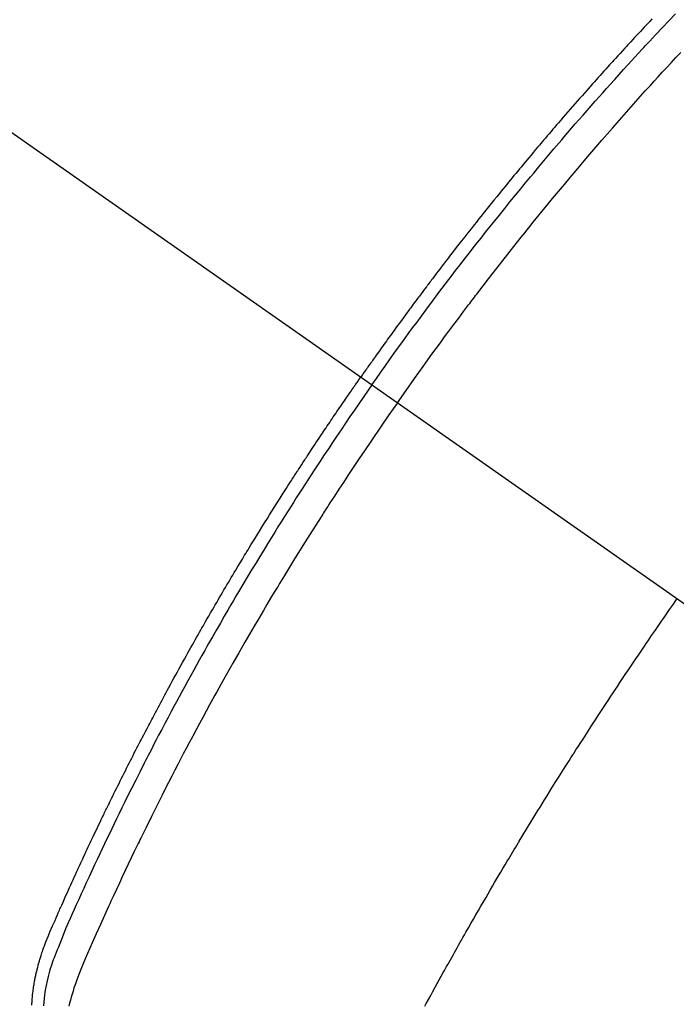
# Model space of a CAD drawing. Extents: x 83844 to 110317, y -22065 to -13195.
# Drawn here: x 101615 to 101633, y -15259 to -15233 of the extents above; entities that cross this region are included whole.
import ezdxf

# ---------------------------------------------------------------- set-up
doc = ezdxf.new("R2010")
doc.units = 0
doc.header["$LTSCALE"] = 50
doc.header["$MEASUREMENT"] = 0
doc.linetypes.add('CENTER2', pattern=[1.125, 0.75, -0.125, 0.125, -0.125])
doc.linetypes.add('HIDDEN', pattern=[0.375, 0.25, -0.125])
doc.layers.get('0').update_dxf_attribs({"linetype": 'CONTINUOUS'})
doc.layers.add('150-機器', color=8, linetype='CONTINUOUS')
doc.layers.add('160-文字', color=254, linetype='CONTINUOUS')
doc.styles.add('KH001', font='txt')
doc.dimstyles.new('KH1xx030', dxfattribs={"dimscale": 30, "dimtxt": 2, "dimasz": 0.6, "dimexe": 0.3, "dimexo": 1.2, "dimgap": 0.5, "dimtad": 3, "dimdec": 1, "dimdsep": 46, "dimlunit": 6, "dimtxsty": 'KH001', "dimblk": 'DOT', "dimcen": 1, "dimdle": 1, "dimclrd": 256, "dimclre": 256, "dimclrt": 256, "dimadec": 0, "dimazin": 0, "dimtfac": 1, "dimtdec": 1, "dimtix": 1, "dimtmove": 2, "dimatfit": 3, "dimldrblk": 'CLOSEDBLANK', "dimfxl": 1, "dimtolj": 1, "dimtzin": 0, "dimlwd": -1, "dimlwe": -1, "dimarcsym": 0})

# ---------------------------------------------------------------- blocks, each defined once
blk = doc.blocks.new('F402_H')
at = {"layer": '150-機器', "color": 13, "linetype": 'CENTER2'}
blk.add_line((0, 0), (244.018, -170.863), dxfattribs=at)
at = {"layer": '150-機器', "color": 13, "linetype": 'HIDDEN'}
for points in [[(211.955, -133.525), (211.904, -133.579), (211.852, -133.634), (211.801, -133.689), (211.75, -133.744), (211.699, -133.799), (211.648, -133.853), (211.596, -133.908), (211.545, -133.964), (211.494, -134.019), (211.443, -134.074), (211.392, -134.129), (211.353, -134.171), (211.315, -134.213), (211.277, -134.254), (211.239, -134.296), (211.175, -134.365), (211.112, -134.435), (211.048, -134.504), (210.985, -134.573), (210.946, -134.615), (210.908, -134.657), (210.87, -134.699), (210.832, -134.741), (210.781, -134.797), (210.731, -134.853), (210.68, -134.909), (210.63, -134.965), (210.579, -135.022), (210.529, -135.078), (210.479, -135.134), (210.428, -135.191), (210.378, -135.247), (210.328, -135.304), (210.278, -135.36), (210.227, -135.417), (210.165, -135.488), (210.102, -135.559), (210.039, -135.63), (209.977, -135.701), (209.914, -135.773), (209.852, -135.844), (209.789, -135.915), (209.727, -135.987), (209.665, -136.058), (209.603, -136.13), (209.541, -136.202), (209.479, -136.273), (209.429, -136.331), (209.38, -136.389), (209.33, -136.447), (209.281, -136.504), (209.231, -136.563), (209.181, -136.621), (209.132, -136.679), (209.082, -136.737), (209.046, -136.781), (209.009, -136.824), (208.972, -136.868), (208.935, -136.911), (208.873, -136.984), (208.812, -137.057), (208.75, -137.13), (208.689, -137.203), (208.64, -137.262), (208.592, -137.321), (208.543, -137.379), (208.494, -137.438), (208.446, -137.497), (208.397, -137.555), (208.348, -137.614), (208.299, -137.673), (208.251, -137.732), (208.202, -137.79), (208.154, -137.849), (208.105, -137.908), (208.057, -137.967), (208.009, -138.027), (207.961, -138.086), (207.913, -138.145), (207.841, -138.234), (207.768, -138.323), (207.696, -138.412), (207.624, -138.502), (207.588, -138.546), (207.552, -138.591), (207.517, -138.635), (207.481, -138.68), (207.421, -138.755), (207.362, -138.83), (207.302, -138.905), (207.243, -138.98), (207.16, -139.085), (207.077, -139.19), (206.994, -139.295), (206.912, -139.401), (206.841, -139.491), (206.77, -139.582), (206.7, -139.673), (206.629, -139.764), (206.594, -139.81), (206.559, -139.855), (206.523, -139.901), (206.488, -139.947), (206.459, -139.985), (206.429, -140.024), (206.399, -140.063), (206.37, -140.101), (206.33, -140.154), (206.289, -140.207), (206.249, -140.26), (206.208, -140.313), (206.185, -140.344), (206.162, -140.375), (206.138, -140.406), (206.115, -140.436), (206.091, -140.467), (206.068, -140.497), (206.045, -140.528), (206.022, -140.559), (206.01, -140.574), (205.999, -140.59), (205.987, -140.605), (205.976, -140.62), (205.93, -140.682), (205.884, -140.744), (205.838, -140.805), (205.792, -140.866), (205.769, -140.897), (205.746, -140.928), (205.723, -140.959), (205.7, -140.989), (205.665, -141.035), (205.631, -141.082), (205.596, -141.128), (205.562, -141.174), (205.539, -141.205), (205.516, -141.236), (205.493, -141.267), (205.47, -141.298), (205.425, -141.359), (205.379, -141.421), (205.334, -141.483), (205.289, -141.544), (205.255, -141.591), (205.221, -141.638), (205.187, -141.684), (205.154, -141.731), (205.12, -141.777), (205.086, -141.824), (205.052, -141.871), (205.018, -141.917), (204.984, -141.964), (204.95, -142.01), (204.916, -142.057), (204.883, -142.104), (204.849, -142.15), (204.816, -142.197), (204.782, -142.244), (204.749, -142.291), (204.716, -142.338), (204.682, -142.385), (204.649, -142.431), (204.616, -142.478), (204.593, -142.509), (204.571, -142.541), (204.549, -142.572), (204.527, -142.603), (204.502, -142.638), (204.478, -142.672), (204.453, -142.707), (204.429, -142.742), (204.414, -142.762), (204.4, -142.782), (204.386, -142.802), (204.371, -142.823), (204.355, -142.846), (204.338, -142.87), (204.322, -142.893), (204.305, -142.917), (204.289, -142.94), (204.272, -142.963), (204.256, -142.987), (204.24, -143.01)], [(204.534, -143.216), (204.651, -143.05), (204.768, -142.884), (204.885, -142.718), (205.003, -142.552), (205.126, -142.381), (205.25, -142.21), (205.374, -142.039), (205.498, -141.868), (205.613, -141.71), (205.729, -141.552), (205.845, -141.395), (205.962, -141.237), (206.136, -141.004), (206.311, -140.771), (206.487, -140.539), (206.664, -140.307), (206.752, -140.192), (206.841, -140.078), (206.929, -139.963), (207.018, -139.849), (207.119, -139.719), (207.221, -139.588), (207.323, -139.459), (207.425, -139.329), (207.546, -139.176), (207.667, -139.023), (207.789, -138.87), (207.911, -138.718), (208.052, -138.543), (208.193, -138.368), (208.335, -138.194), (208.478, -138.02), (208.563, -137.916), (208.649, -137.812), (208.735, -137.708), (208.821, -137.605), (208.955, -137.444), (209.089, -137.284), (209.224, -137.124), (209.359, -136.964), (209.427, -136.884), (209.495, -136.804), (209.563, -136.725), (209.631, -136.645), (209.728, -136.532), (209.826, -136.419), (209.923, -136.306), (210.021, -136.194), (210.128, -136.07), (210.236, -135.947), (210.345, -135.824), (210.453, -135.701), (210.552, -135.59), (210.65, -135.479), (210.749, -135.368), (210.848, -135.257), (210.967, -135.125), (211.086, -134.992), (211.205, -134.861), (211.325, -134.729), (211.415, -134.631), (211.505, -134.532), (211.596, -134.434), (211.686, -134.337), (211.737, -134.282), (211.787, -134.228), (211.837, -134.174), (211.888, -134.12), (212.059, -133.937), (212.231, -133.754), (212.403, -133.572), (212.576, -133.39)], [(205.21, -143.69), (205.437, -143.368), (205.665, -143.048), (205.894, -142.727), (206.124, -142.408), (206.236, -142.255), (206.348, -142.102), (206.461, -141.949), (206.574, -141.796), (206.703, -141.622), (206.833, -141.448), (206.964, -141.275), (207.094, -141.101), (207.127, -141.058), (207.159, -141.015), (207.192, -140.972), (207.225, -140.929), (207.253, -140.891), (207.282, -140.854), (207.31, -140.817), (207.339, -140.78), (207.624, -140.409), (207.911, -140.04), (208.2, -139.673), (208.49, -139.306), (208.54, -139.243), (208.591, -139.18), (208.642, -139.117), (208.692, -139.054), (208.811, -138.907), (208.93, -138.76), (209.049, -138.613), (209.169, -138.467), (209.323, -138.279), (209.478, -138.092), (209.633, -137.906), (209.789, -137.72), (209.997, -137.473), (210.206, -137.227), (210.416, -136.981), (210.626, -136.737), (210.697, -136.656), (210.767, -136.575), (210.837, -136.494), (210.908, -136.413), (211.032, -136.272), (211.156, -136.131), (211.28, -135.99), (211.405, -135.85), (211.529, -135.71), (211.654, -135.571), (211.779, -135.432), (211.905, -135.293), (212.013, -135.175), (212.121, -135.057), (212.229, -134.938), (212.337, -134.82), (212.464, -134.683), (212.591, -134.547), (212.718, -134.41)], [(195.522, -159.654), (195.523, -159.626), (195.524, -159.598), (195.526, -159.57), (195.527, -159.542), (195.531, -159.488), (195.536, -159.434), (195.541, -159.38), (195.547, -159.327), (195.552, -159.287), (195.557, -159.247), (195.563, -159.207), (195.569, -159.167), (195.574, -159.133), (195.579, -159.1), (195.584, -159.066), (195.59, -159.033), (195.595, -159.011), (195.599, -158.988), (195.604, -158.966), (195.608, -158.943), (195.613, -158.917), (195.619, -158.891), (195.624, -158.864), (195.63, -158.838), (195.635, -158.815), (195.64, -158.792), (195.645, -158.77), (195.651, -158.747), (195.658, -158.72), (195.664, -158.693), (195.671, -158.666), (195.678, -158.64), (195.685, -158.612), (195.693, -158.585), (195.7, -158.558), (195.707, -158.531), (195.714, -158.507), (195.721, -158.484), (195.728, -158.461), (195.734, -158.438), (195.743, -158.411), (195.751, -158.384), (195.759, -158.357), (195.768, -158.33), (195.779, -158.295), (195.79, -158.26), (195.802, -158.225), (195.814, -158.19), (195.824, -158.163), (195.833, -158.136), (195.843, -158.109), (195.853, -158.082), (195.863, -158.055), (195.873, -158.028), (195.883, -158.001), (195.893, -157.974), (195.951, -157.831), (196.011, -157.688), (196.072, -157.547), (196.135, -157.405), (196.164, -157.338), (196.194, -157.271), (196.223, -157.203), (196.253, -157.136), (196.267, -157.102), (196.282, -157.069), (196.297, -157.035), (196.312, -157.001), (196.349, -156.917), (196.386, -156.833), (196.424, -156.749), (196.462, -156.665), (196.492, -156.598), (196.522, -156.531), (196.553, -156.463), (196.583, -156.396), (196.614, -156.329), (196.645, -156.261), (196.675, -156.194), (196.706, -156.127), (196.729, -156.076), (196.752, -156.026), (196.776, -155.975), (196.799, -155.925), (196.822, -155.875), (196.845, -155.824), (196.869, -155.774), (196.892, -155.724), (196.924, -155.656), (196.955, -155.589), (196.987, -155.521), (197.018, -155.454), (197.026, -155.437), (197.033, -155.42), (197.041, -155.403), (197.049, -155.387), (197.073, -155.336), (197.097, -155.286), (197.121, -155.235), (197.145, -155.185), (197.193, -155.084), (197.241, -154.983), (197.289, -154.882), (197.338, -154.781), (197.362, -154.731), (197.386, -154.681), (197.41, -154.631), (197.435, -154.58), (197.451, -154.547), (197.467, -154.513), (197.483, -154.479), (197.5, -154.446), (197.516, -154.412), (197.533, -154.379), (197.549, -154.345), (197.566, -154.312), (197.59, -154.261), (197.615, -154.21), (197.64, -154.16), (197.665, -154.109), (197.698, -154.042), (197.731, -153.975), (197.764, -153.908), (197.798, -153.841), (197.831, -153.774), (197.864, -153.706), (197.898, -153.639), (197.931, -153.572), (197.965, -153.505), (197.999, -153.438), (198.033, -153.371), (198.067, -153.304), (198.101, -153.237), (198.135, -153.17), (198.169, -153.103), (198.203, -153.036), (198.237, -152.969), (198.272, -152.902), (198.306, -152.835), (198.34, -152.769), (198.366, -152.718), (198.393, -152.668), (198.419, -152.618), (198.445, -152.568), (198.488, -152.484), (198.532, -152.401), (198.575, -152.317), (198.619, -152.234), (198.645, -152.184), (198.671, -152.134), (198.697, -152.084), (198.724, -152.034), (198.759, -151.967), (198.794, -151.9), (198.83, -151.833), (198.866, -151.766), (198.901, -151.7), (198.937, -151.633), (198.973, -151.567), (199.008, -151.5), (199.044, -151.433), (199.08, -151.367), (199.116, -151.3), (199.152, -151.234), (199.197, -151.151), (199.243, -151.068), (199.288, -150.984), (199.334, -150.901), (199.379, -150.818), (199.425, -150.735), (199.471, -150.652), (199.517, -150.569), (199.563, -150.486), (199.609, -150.403), (199.655, -150.32), (199.701, -150.238), (199.738, -150.171), (199.776, -150.105), (199.813, -150.039), (199.85, -149.972), (199.888, -149.906), (199.926, -149.839), (199.963, -149.773), (200.001, -149.706), (200.029, -149.657), (200.058, -149.607), (200.086, -149.558), (200.114, -149.508), (200.162, -149.425), (200.209, -149.343), (200.257, -149.26), (200.305, -149.177), (200.343, -149.112), (200.382, -149.046), (200.42, -148.98), (200.459, -148.914), (200.497, -148.848), (200.536, -148.782), (200.574, -148.716), (200.613, -148.651), (200.651, -148.585), (200.69, -148.519), (200.729, -148.453), (200.768, -148.388), (200.807, -148.322), (200.846, -148.257), (200.885, -148.191), (200.924, -148.126), (200.983, -148.027), (201.042, -147.929), (201.101, -147.831), (201.161, -147.733), (201.19, -147.684), (201.22, -147.635), (201.25, -147.586), (201.279, -147.537), (201.329, -147.455), (201.379, -147.374), (201.429, -147.292), (201.48, -147.211), (201.55, -147.097), (201.62, -146.983), (201.691, -146.869), (201.762, -146.756), (201.823, -146.658), (201.884, -146.561), (201.945, -146.463), (202.007, -146.366), (202.037, -146.317), (202.068, -146.268), (202.099, -146.22), (202.13, -146.171), (202.156, -146.13), (202.182, -146.089), (202.208, -146.048), (202.235, -146.007), (202.271, -145.951), (202.307, -145.895), (202.343, -145.839), (202.379, -145.783), (202.4, -145.75), (202.42, -145.718), (202.441, -145.685), (202.462, -145.653), (202.483, -145.62), (202.504, -145.588), (202.525, -145.555), (202.546, -145.523), (202.556, -145.507), (202.567, -145.491), (202.577, -145.475), (202.588, -145.459), (202.63, -145.395), (202.672, -145.331), (202.714, -145.266), (202.756, -145.202), (202.777, -145.17), (202.798, -145.138), (202.819, -145.105), (202.84, -145.073), (202.872, -145.025), (202.903, -144.977), (202.935, -144.929), (202.966, -144.88), (202.988, -144.848), (203.009, -144.816), (203.03, -144.784), (203.051, -144.752), (203.094, -144.689), (203.136, -144.625), (203.179, -144.561), (203.221, -144.498), (203.253, -144.45), (203.286, -144.402), (203.318, -144.354), (203.35, -144.307), (203.382, -144.259), (203.414, -144.211), (203.447, -144.163), (203.479, -144.116), (203.511, -144.068), (203.543, -144.02), (203.575, -143.972), (203.608, -143.925), (203.64, -143.877), (203.673, -143.83), (203.706, -143.782), (203.738, -143.735), (203.771, -143.687), (203.803, -143.64), (203.836, -143.593), (203.868, -143.546), (203.89, -143.514), (203.912, -143.482), (203.934, -143.451), (203.955, -143.419), (203.98, -143.384), (204.004, -143.349), (204.028, -143.315), (204.052, -143.28), (204.066, -143.259), (204.08, -143.239), (204.094, -143.219), (204.108, -143.198), (204.125, -143.175), (204.141, -143.151), (204.158, -143.127), (204.174, -143.104), (204.19, -143.08), (204.207, -143.057), (204.223, -143.033), (204.24, -143.01)], [(204.534, -143.216), (204.417, -143.383), (204.301, -143.55), (204.186, -143.717), (204.07, -143.884), (203.951, -144.059), (203.833, -144.233), (203.715, -144.408), (203.597, -144.583), (203.488, -144.746), (203.379, -144.908), (203.271, -145.071), (203.163, -145.235), (203.003, -145.478), (202.844, -145.723), (202.686, -145.968), (202.529, -146.213), (202.451, -146.335), (202.374, -146.457), (202.296, -146.58), (202.219, -146.702), (202.131, -146.842), (202.044, -146.982), (201.957, -147.122), (201.87, -147.262), (201.767, -147.428), (201.665, -147.595), (201.563, -147.761), (201.462, -147.928), (201.346, -148.12), (201.23, -148.313), (201.114, -148.506), (201, -148.7), (200.931, -148.816), (200.863, -148.932), (200.795, -149.048), (200.727, -149.164), (200.622, -149.345), (200.517, -149.526), (200.413, -149.707), (200.309, -149.889), (200.257, -149.98), (200.206, -150.071), (200.154, -150.162), (200.103, -150.254), (200.029, -150.384), (199.956, -150.514), (199.884, -150.644), (199.811, -150.774), (199.732, -150.917), (199.653, -151.061), (199.575, -151.205), (199.497, -151.349), (199.426, -151.479), (199.355, -151.61), (199.285, -151.741), (199.214, -151.872), (199.13, -152.029), (199.047, -152.186), (198.964, -152.343), (198.881, -152.501), (198.82, -152.619), (198.758, -152.737), (198.697, -152.856), (198.636, -152.974), (198.602, -153.04), (198.569, -153.106), (198.535, -153.172), (198.501, -153.238), (198.388, -153.461), (198.275, -153.685), (198.163, -153.91), (198.051, -154.134), (197.98, -154.279), (197.909, -154.425), (197.838, -154.57), (197.767, -154.716), (197.703, -154.848), (197.639, -154.98), (197.576, -155.112), (197.512, -155.245), (197.449, -155.377), (197.386, -155.51), (197.323, -155.642), (197.261, -155.775), (197.186, -155.933), (197.112, -156.092), (197.038, -156.251), (196.964, -156.411), (196.897, -156.556), (196.83, -156.703), (196.764, -156.849), (196.697, -156.995), (196.643, -157.114), (196.589, -157.233), (196.535, -157.353), (196.483, -157.473), (196.417, -157.632), (196.352, -157.793), (196.288, -157.953), (196.224, -158.113), (196.195, -158.183), (196.166, -158.253), (196.138, -158.323), (196.11, -158.393), (196.09, -158.449), (196.07, -158.506), (196.051, -158.562), (196.032, -158.619), (196.011, -158.686), (195.992, -158.753), (195.973, -158.82), (195.955, -158.888), (195.926, -159.009), (195.9, -159.131), (195.878, -159.253), (195.859, -159.376), (195.847, -159.472), (195.837, -159.568), (195.83, -159.665)], [(205.21, -143.69), (204.986, -144.013), (204.762, -144.337), (204.54, -144.662), (204.319, -144.987), (204.213, -145.145), (204.107, -145.302), (204.002, -145.46), (203.897, -145.619), (203.778, -145.8), (203.659, -145.982), (203.541, -146.163), (203.422, -146.345), (203.393, -146.391), (203.363, -146.436), (203.334, -146.482), (203.305, -146.527), (203.279, -146.567), (203.254, -146.606), (203.229, -146.646), (203.204, -146.685), (202.953, -147.08), (202.705, -147.476), (202.458, -147.873), (202.213, -148.271), (202.171, -148.34), (202.129, -148.409), (202.087, -148.478), (202.045, -148.548), (201.947, -148.709), (201.85, -148.872), (201.753, -149.034), (201.656, -149.196), (201.533, -149.405), (201.41, -149.614), (201.288, -149.824), (201.166, -150.034), (201.005, -150.314), (200.845, -150.594), (200.687, -150.876), (200.529, -151.157), (200.477, -151.251), (200.425, -151.345), (200.373, -151.439), (200.321, -151.533), (200.231, -151.697), (200.141, -151.862), (200.051, -152.027), (199.962, -152.192), (199.873, -152.357), (199.785, -152.522), (199.697, -152.687), (199.61, -152.853), (199.535, -152.994), (199.461, -153.136), (199.387, -153.278), (199.313, -153.421), (199.228, -153.586), (199.143, -153.752), (199.058, -153.918), (198.974, -154.085), (198.83, -154.369), (198.688, -154.654), (198.547, -154.94), (198.407, -155.226), (198.384, -155.273), (198.361, -155.321), (198.338, -155.369), (198.315, -155.416), (198.235, -155.583), (198.155, -155.75), (198.076, -155.917), (197.996, -156.084), (197.918, -156.251), (197.84, -156.418), (197.762, -156.585), (197.684, -156.752), (197.651, -156.824), (197.618, -156.896), (197.585, -156.968), (197.552, -157.039), (197.444, -157.278), (197.337, -157.517), (197.23, -157.756), (197.124, -157.996), (197.061, -158.139), (196.998, -158.282), (196.936, -158.426), (196.875, -158.57), (196.819, -158.705), (196.766, -158.841), (196.714, -158.978), (196.665, -159.115), (196.638, -159.195), (196.613, -159.275), (196.588, -159.355), (196.565, -159.436), (196.543, -159.514), (196.523, -159.593), (196.503, -159.673)], [(205.936, -159.675), (205.974, -159.604), (206.032, -159.497), (206.091, -159.39), (206.149, -159.284), (206.208, -159.177), (206.262, -159.079), (206.316, -158.981), (206.371, -158.883), (206.425, -158.785), (206.454, -158.731), (206.484, -158.678), (206.513, -158.625), (206.543, -158.571), (206.578, -158.509), (206.613, -158.447), (206.648, -158.385), (206.683, -158.323), (206.693, -158.305), (206.703, -158.287), (206.713, -158.269), (206.723, -158.251), (206.758, -158.189), (206.793, -158.127), (206.828, -158.064), (206.863, -158.002), (206.904, -157.931), (206.944, -157.86), (206.985, -157.788), (207.025, -157.717), (207.091, -157.602), (207.157, -157.487), (207.223, -157.371), (207.29, -157.256), (207.356, -157.14), (207.423, -157.025), (207.49, -156.91), (207.557, -156.794), (207.614, -156.697), (207.671, -156.599), (207.728, -156.501), (207.785, -156.404), (207.812, -156.359), (207.838, -156.315), (207.864, -156.271), (207.89, -156.226), (207.948, -156.129), (208.006, -156.032), (208.064, -155.934), (208.122, -155.837), (208.158, -155.775), (208.195, -155.713), (208.232, -155.651), (208.269, -155.59), (208.306, -155.528), (208.344, -155.466), (208.381, -155.404), (208.418, -155.342), (208.423, -155.333), (208.429, -155.324), (208.434, -155.316), (208.439, -155.307), (208.535, -155.147), (208.631, -154.988), (208.729, -154.829), (208.826, -154.671), (208.88, -154.583), (208.935, -154.495), (208.989, -154.407), (209.043, -154.319), (209.109, -154.213), (209.174, -154.107), (209.24, -154.001), (209.305, -153.896), (209.393, -153.755), (209.481, -153.615), (209.57, -153.474), (209.658, -153.334), (209.708, -153.255), (209.759, -153.176), (209.809, -153.097), (209.859, -153.018), (209.864, -153.01), (209.87, -153.001), (209.875, -152.992), (209.881, -152.984), (209.942, -152.887), (210.004, -152.791), (210.066, -152.695), (210.128, -152.599), (210.173, -152.529), (210.218, -152.459), (210.263, -152.39), (210.308, -152.32), (210.381, -152.206), (210.455, -152.093), (210.529, -151.98), (210.603, -151.867), (210.654, -151.788), (210.706, -151.71), (210.757, -151.631), (210.808, -151.553), (210.866, -151.466), (210.923, -151.379), (210.98, -151.292), (211.038, -151.206), (211.107, -151.102), (211.177, -150.998), (211.246, -150.894), (211.316, -150.79), (211.385, -150.686), (211.455, -150.582), (211.525, -150.478), (211.595, -150.375), (211.648, -150.297), (211.701, -150.22), (211.754, -150.142), (211.806, -150.065), (211.853, -149.996), (211.9, -149.927), (211.947, -149.858), (211.994, -149.79), (212.047, -149.712), (212.101, -149.635), (212.154, -149.557), (212.207, -149.48), (212.261, -149.403), (212.314, -149.326), (212.367, -149.248), (212.421, -149.171), (212.472, -149.099), (212.522, -149.026), (212.573, -148.954), (212.624, -148.881)]]:
    blk.add_lwpolyline(points, dxfattribs=at)
blk = doc.blocks.new('_ClosedBlank')
at = {"color": 0, "linetype": 'ByBlock', "lineweight": -2}
for p, q in [((-1, 0.1667), (0, 0)), ((-1, 0.1667), (-1, -0.1667)), ((0, 0), (-1, -0.1667))]:
    blk.add_line(p, q, dxfattribs=at)
blk = doc.blocks.new('_Dot')
at = {"color": 0, "linetype": 'ByBlock', "lineweight": -2}
blk.add_line((-0.5, 0), (-1, 0), dxfattribs=at)
at = {"color": 0, "linetype": 'ByBlock', "const_width": 0.5}
blk.add_lwpolyline([(-0.25, 0, 1), (0.25, 0, 1)], format="xyb", close=True, dxfattribs=at)

msp = doc.modelspace()

# ---------------------------------------------------------------- block references
at = {"layer": '150-機器'}
msp.add_blockref('F402_H', (101419.957, -15099.866), dxfattribs=at)

# ---------------------------------------------------------------- leaders
at = {"layer": '160-文字', "annotation_type": 0, "has_hookline": 1, "hookline_direction": 0}
for points, text_width in [([(100871.499, -15089.98), (101227.447, -16394.5), (101245.447, -16394.5)], 924.975), ([(101299.965, -15092.677), (102460.981, -16363.821), (102478.981, -16363.821)], 1398.579)]:
    msp.add_leader(points, dimstyle='KH1xx030', override={"dimgap": 0.5, "dimtad": 1}, dxfattribs=dict(at, text_width=text_width))
at = {"layer": '160-文字'}
msp.add_leader([(101539.965, -15100.058), (102460.981, -16363.821)], dimstyle='KH1xx030', override={"dimgap": 0.5, "dimtad": 1}, dxfattribs=at)

doc.saveas('drawing.dxf')
